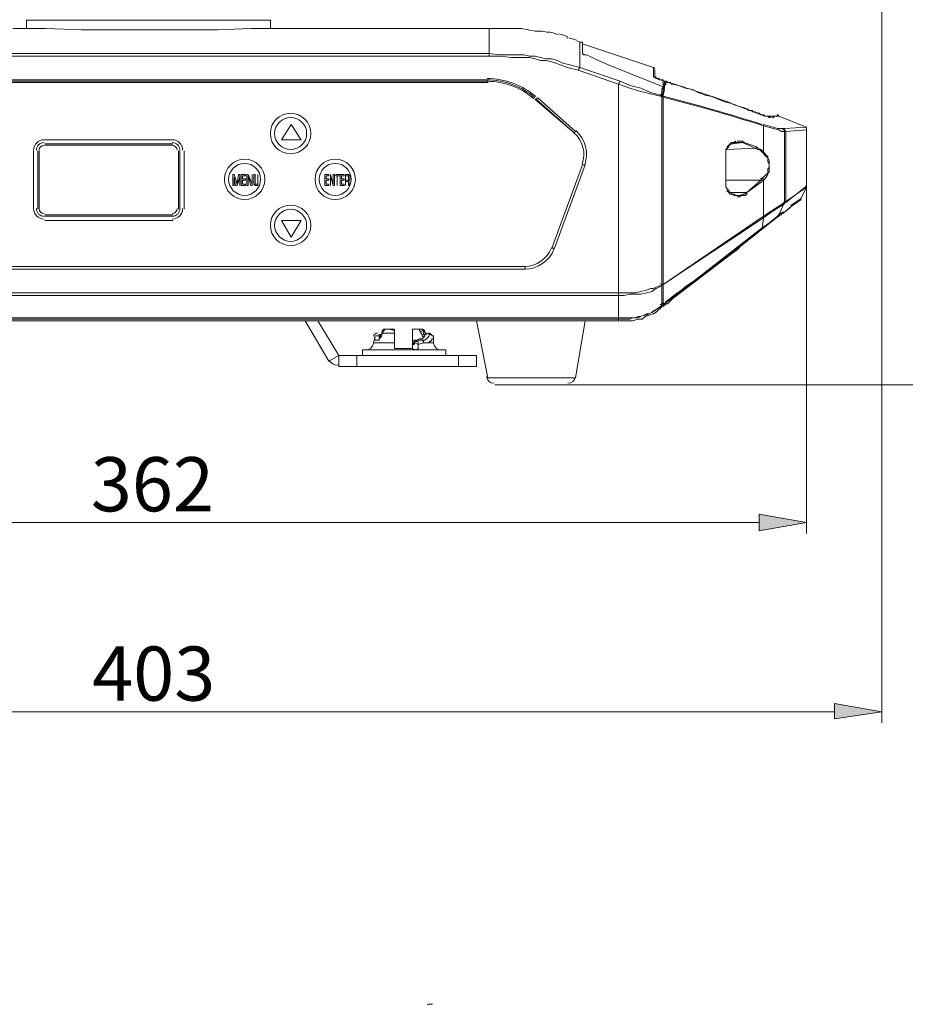
# Model space of a CAD drawing. Units: inches. Extents: x 15 to 1225, y 15 to 826.
# Drawn here: x 356 to 462, y 197 to 316 of the extents above; entities that cross this region are included whole.
import ezdxf

# ---------------------------------------------------------------- set-up
doc = ezdxf.new("R2010")
doc.units = ezdxf.units.IN
doc.header["$MEASUREMENT"] = 0
doc.layers.add('Ebene 1', color=7, linetype='Continuous')

# ---------------------------------------------------------------- blocks, each defined once
blk = doc.blocks.new('block 7')
at = {"layer": 'Ebene 1', "true_color": 0x1d1d1b}
h = blk.add_hatch(color=250, dxfattribs=at)
h.dxf.hatch_style = 2
h.paths.add_polyline_path([(444.66, 256.31), (444.66, 254.3), (450.34, 255.3)])
h = blk.add_hatch(color=250, dxfattribs=at)
h.dxf.hatch_style = 2
h.paths.add_polyline_path([(453.68, 233.59), (453.68, 231.75), (459.36, 232.59)])
at = {"layer": 'Ebene 1', "lineweight": 0}
for points in [[(459.36, 340.99), (459.36, 231.25)], [(386.03, 315.6), (356.8, 315.6)], [(356.8, 315.6), (356.8, 314.6)], [(386.03, 315.6), (386.03, 314.6)], [(387.87, 314.6), (383.7, 314.6), (379.69, 314.43), (375.51, 314.43), (371.5, 314.43), (367.33, 314.43), (363.32, 314.43), (359.14, 314.6), (355.13, 314.6)], [(387.87, 314.6), (412.26, 314.6)], [(387.87, 314.6), (412.26, 314.6)], [(412.26, 311.26), (412.26, 314.6)], [(412.26, 314.6), (413.26, 314.6), (414.1, 314.6), (415.1, 314.6), (416.1, 314.6)], [(412.26, 314.6), (413.26, 314.6), (414.1, 314.6), (415.1, 314.6), (416.1, 314.6)], [(416.1, 314.6), (416.94, 314.43), (417.77, 314.27), (418.61, 314.27), (419.44, 314.1)], [(422.78, 313.1), (423.12, 312.93)], [(422.78, 313.1), (423.12, 312.93)], [(423.12, 309.92), (423.12, 312.93)], [(423.12, 312.93), (423.45, 312.93)], [(423.12, 312.93), (423.45, 312.93)], [(423.45, 312.93), (423.45, 311.59)], [(423.45, 311.59), (423.45, 312.76)], [(431.97, 309.92), (423.45, 312.76)], [(330.58, 311.59), (412.26, 311.59)], [(330.58, 311.26), (412.26, 311.26)], [(412.26, 311.59), (413.59, 311.43), (415.1, 311.43), (416.43, 311.43), (417.1, 311.26), (417.77, 311.26), (418.44, 311.09), (419.11, 310.93), (419.78, 310.93), (420.44, 310.76), (421.11, 310.42), (421.78, 310.26), (423.12, 309.92)], [(412.26, 311.26), (413.59, 311.26), (414.93, 311.09), (416.43, 311.09), (417.1, 311.09), (417.77, 310.93), (418.44, 310.76), (419.11, 310.76), (419.78, 310.59), (420.28, 310.42), (421.61, 309.92), (422.95, 309.59)], [(423.45, 311.59), (423.45, 311.59)], [(423.45, 311.59), (423.45, 311.59)], [(423.45, 311.59), (423.62, 311.43), (423.95, 311.43), (424.28, 311.26), (424.95, 310.93), (426.46, 310.26)], [(423.12, 309.92), (422.95, 309.59)], [(427.79, 307.92), (422.95, 309.59)], [(427.96, 308.25), (423.12, 309.92)], [(433.14, 307.59), (426.46, 310.26)], [(431.97, 308.75), (431.97, 309.92)], [(432.14, 309.59), (432.14, 308.75)], [(330.75, 308.42), (412.09, 308.42)], [(412.09, 308.42), (412.09, 308.09)], [(432.14, 308.75), (431.97, 308.75)], [(431.97, 308.75), (432.14, 308.75)], [(432.3, 308.75), (432.14, 308.75)], [(432.14, 308.75), (432.14, 308.75)], [(432.3, 308.59), (432.14, 308.75)], [(432.14, 308.75), (432.14, 308.75)], [(432.3, 308.59), (432.3, 308.75)], [(432.3, 308.75), (432.3, 308.75)], [(432.3, 308.75), (432.3, 308.75)], [(432.47, 308.59), (432.3, 308.59)], [(432.3, 308.59), (432.3, 308.59)], [(432.3, 308.59), (432.3, 308.59)], [(432.3, 308.59), (432.3, 308.59)], [(433.3, 308.25), (432.3, 308.59)], [(432.64, 308.59), (432.47, 308.59)], [(432.47, 308.59), (432.47, 308.59)], [(432.64, 308.42), (432.64, 308.59)], [(432.64, 308.59), (432.64, 308.59)], [(432.8, 308.42), (432.64, 308.42)], [(432.97, 308.42), (432.8, 308.42)], [(432.8, 308.42), (432.8, 308.42)], [(433.14, 308.42), (432.97, 308.42)], [(432.97, 308.42), (432.97, 308.42)], [(433.14, 308.25), (433.14, 308.42)], [(330.75, 308.25), (412.09, 308.25)], [(330.75, 308.09), (412.09, 308.09)], [(427.96, 308.25), (427.79, 307.92)], [(427.79, 282.86), (427.79, 307.92)], [(427.79, 307.92), (429.13, 307.42), (430.3, 307.08), (431.63, 306.75), (432.97, 306.42)], [(427.96, 308.25), (429.13, 307.75), (430.47, 307.42), (431.63, 306.92), (432.8, 306.58)], [(433.14, 307.42), (433.14, 306.92), (432.97, 306.42)], [(432.97, 307.25), (432.97, 306.75)], [(433.3, 308.25), (433.14, 308.25)], [(433.14, 307.59), (433.14, 307.42)], [(433.14, 307.59), (433.14, 307.42)], [(433.14, 307.42), (433.14, 307.42)], [(433.3, 307.42), (433.14, 307.25)], [(433.14, 307.25), (433.14, 307.08)], [(433.14, 306.58), (433.3, 307.25)], [(433.3, 308.25), (433.3, 308.25)], [(433.47, 308.25), (433.3, 308.25)], [(433.3, 308.25), (433.3, 308.25)], [(433.3, 308.25), (433.3, 308.09)], [(433.3, 308.25), (433.3, 308.25)], [(433.47, 308.09), (433.47, 308.25), (433.3, 308.25)], [(433.3, 308.25), (433.3, 308.25)], [(433.47, 307.92), (433.3, 307.75)], [(433.47, 307.92), (433.3, 307.92)], [(433.3, 307.75), (433.3, 307.42)], [(433.47, 308.09), (433.47, 308.25)], [(433.47, 308.09), (433.47, 308.09)], [(433.47, 308.09), (433.47, 308.09)], [(433.47, 308.09), (433.47, 308.09)], [(433.47, 308.09), (433.47, 307.92)], [(433.47, 308.09), (433.47, 308.09)], [(433.47, 308.09), (433.47, 307.92)], [(433.47, 308.09), (433.47, 308.09)], [(433.47, 308.09), (433.47, 308.09)], [(433.47, 308.09), (433.64, 308.09)], [(433.47, 308.09), (433.64, 308.09)], [(433.81, 308.09), (433.64, 308.09)], [(433.64, 308.09), (433.64, 308.09)], [(433.64, 308.09), (433.64, 308.09)], [(433.64, 308.09), (433.64, 308.09)], [(434.98, 307.75), (434.31, 307.92), (434.14, 307.92), (433.97, 308.09), (433.81, 308.09)], [(433.81, 308.09), (434.31, 307.92)], [(434.31, 307.92), (434.31, 307.92)], [(441.32, 305.58), (440.65, 305.75), (439.82, 306.08), (438.98, 306.42), (438.15, 306.58), (437.31, 306.92), (436.65, 307.25), (435.81, 307.42), (434.98, 307.75)], [(417.77, 306.08), (418.1, 306.25)], [(422.45, 302.07), (417.77, 306.08)], [(417.94, 306.08), (422.45, 302.07)], [(418.1, 306.25), (422.61, 302.24)], [(432.97, 306.75), (432.8, 306.58)], [(432.97, 306.42), (432.97, 306.58), (432.8, 306.58)], [(432.8, 306.58), (432.8, 306.58)], [(432.8, 306.58), (432.97, 306.42)], [(433.14, 307.08), (433.14, 306.92), (432.97, 306.75)], [(432.97, 306.75), (432.97, 306.42)], [(432.97, 306.42), (432.97, 306.58), (433.14, 306.58)], [(432.97, 306.42), (432.97, 306.42)], [(433.14, 306.42), (432.97, 306.42)], [(432.97, 306.42), (432.97, 283.87)], [(432.97, 306.42), (432.97, 283.87)], [(432.97, 306.42), (432.97, 306.42)], [(432.97, 306.42), (432.97, 306.42)], [(432.97, 306.42), (432.97, 306.42)], [(433.14, 306.58), (433.14, 306.58)], [(433.14, 306.42), (433.14, 306.58)], [(433.14, 306.42), (433.14, 283.87)], [(441.66, 305.41), (441.32, 305.58)], [(441.32, 305.58), (441.32, 305.58)], [(441.32, 305.58), (445.33, 304.08)], [(442.16, 305.25), (441.66, 305.41)], [(442.83, 305.08), (442.16, 305.25)], [(443.33, 304.91), (442.83, 305.08)], [(443.83, 304.58), (443.83, 304.75), (443.66, 304.75), (443.49, 304.75), (443.33, 304.75), (443.33, 304.91)], [(444.16, 304.58), (443.83, 304.58)], [(444.5, 304.41), (444.16, 304.58)], [(444.66, 304.41), (444.5, 304.41)], [(444.83, 304.24), (444.66, 304.41)], [(445, 304.24), (444.83, 304.24)], [(445.16, 304.24), (445, 304.24)], [(445, 304.24), (445, 304.24)], [(445.33, 304.08), (445.16, 304.24)], [(445.5, 304.08), (445.33, 304.08)], [(445.33, 304.08), (445.33, 304.08)], [(445.33, 304.08), (445.67, 304.08)], [(445.67, 304.08), (445.5, 304.08)], [(445.5, 304.08), (445.5, 304.08)], [(446, 304.08), (445.67, 304.08)], [(445.67, 304.08), (445.67, 304.08)], [(445.67, 304.08), (445.83, 303.91), (446, 303.91)], [(446, 303.91), (445.83, 304.08), (445.67, 304.08)], [(446.17, 304.08), (446, 304.08)], [(446.5, 304.08), (446, 304.08)], [(446.5, 304.08), (446.17, 304.08)], [(446.17, 303.91), (446.33, 303.91)], [(446.67, 304.08), (446.5, 304.08), (446.33, 304.08)], [(446.33, 303.91), (446.5, 304.08)], [(446.5, 304.08), (446.83, 304.08)], [(446.67, 304.08), (446.67, 304.08)], [(446.83, 304.08), (446.67, 304.08)], [(446.83, 304.08), (446.83, 304.08)], [(446.83, 304.08), (446.83, 304.08)], [(447, 304.08), (446.83, 304.08)], [(446.83, 304.08), (447, 304.08)], [(447, 304.08), (447, 304.08)], [(450.34, 302.74), (447, 304.08)], [(388.54, 303.08), (387.37, 301.24)], [(389.71, 301.24), (388.54, 303.08)], [(447.5, 302.57), (447.34, 302.57), (447.17, 302.57), (446.83, 302.57), (446.33, 302.74), (445.16, 303.08)], [(445.16, 302.91), (445.16, 303.08)], [(445.16, 299.73), (445.16, 302.91)], [(445.16, 302.91), (446.33, 302.57), (447, 302.41), (447.34, 302.24), (447.5, 302.24), (447.67, 302.24)], [(447.67, 302.57), (447.5, 302.57)], [(447.5, 302.57), (447.5, 302.41), (447.67, 302.41), (447.67, 302.24)], [(450.34, 302.74), (447.67, 302.57)], [(447.67, 302.57), (447.67, 302.41), (447.84, 302.24)], [(450.34, 302.74), (450.34, 302.57), (450.34, 302.41)], [(422.61, 302.24), (422.45, 302.07)], [(447.67, 302.24), (447.84, 302.24)], [(447.67, 302.24), (447.67, 293.72)], [(447.84, 302.24), (450.34, 302.41)], [(447.84, 293.72), (447.84, 302.24)], [(450.34, 302.41), (450.34, 295.73)], [(374.34, 301.24), (358.97, 301.24)], [(358.97, 300.74), (374.34, 300.74)], [(374.34, 300.57), (358.97, 300.57)], [(387.37, 301.24), (389.71, 301.24)], [(441.82, 301.07), (441.66, 300.9), (441.32, 300.9), (441.16, 300.74), (440.99, 300.57), (440.82, 300.4), (440.82, 300.24), (440.65, 300.07), (440.65, 299.73)], [(440.65, 299.73), (440.65, 299.9), (440.65, 300.07), (440.82, 300.07), (440.82, 300.24), (440.99, 300.4), (440.99, 300.57), (441.16, 300.57), (441.16, 300.74), (441.32, 300.74), (441.49, 300.74), (441.66, 300.9), (441.82, 300.9), (441.99, 300.9)], [(440.82, 300.07), (444.16, 300.24)], [(442.66, 300.9), (441.49, 300.74)], [(442.83, 300.9), (442.66, 301.07), (442.32, 301.07), (442.16, 301.07), (441.99, 301.07)], [(441.99, 300.9), (441.99, 300.9)], [(441.99, 300.9), (442.32, 300.9), (442.49, 300.9), (442.66, 300.9)], [(442.66, 300.9), (444.16, 300.24)], [(442.66, 300.9), (442.83, 300.9)], [(444.33, 300.4), (442.83, 300.9)], [(444.33, 300.4), (444.33, 300.24), (444.16, 300.24)], [(444.16, 300.24), (444.5, 300.07), (444.66, 300.07), (444.83, 299.9), (445, 299.73)], [(445.16, 299.73), (445, 299.9), (444.83, 300.07), (444.5, 300.24), (444.33, 300.4)], [(357.64, 299.9), (357.64, 292.89)], [(358.14, 292.89), (358.14, 299.9)], [(358.31, 299.9), (358.31, 292.89)], [(375.01, 292.89), (375.01, 299.9)], [(375.18, 299.9), (375.18, 292.89)], [(375.68, 292.89), (375.68, 299.9)], [(440.65, 299.57), (440.65, 299.73)], [(440.65, 299.73), (440.65, 299.57)], [(440.65, 299.57), (440.65, 299.57)], [(440.65, 296.06), (440.65, 299.57)], [(440.65, 296.06), (440.65, 299.57)], [(440.65, 299.57), (440.65, 299.57)], [(445, 299.73), (445.16, 299.57), (445.33, 299.4), (445.5, 299.23), (445.67, 299.07), (445.67, 298.73), (445.67, 298.57), (445.83, 298.4), (445.83, 298.06), (445.83, 297.9), (445.67, 297.73), (445.67, 297.4), (445.67, 297.23), (445.5, 297.06), (445.33, 296.9), (445.16, 296.73), (445, 296.56)], [(445, 299.73), (445.16, 299.73)], [(445.16, 296.39), (445.33, 296.56), (445.5, 296.73), (445.67, 297.06), (445.67, 297.23), (445.83, 297.4), (445.83, 297.73), (445.83, 297.9), (445.83, 298.06), (445.83, 298.4), (445.83, 298.57), (445.83, 298.73), (445.67, 299.07), (445.67, 299.23), (445.5, 299.4), (445.33, 299.57), (445.16, 299.73)], [(450.34, 299.07), (450.34, 253.97)], [(419.78, 288.21), (423.45, 298.23)], [(423.45, 298.23), (419.78, 288.21)], [(423.78, 298.23), (420.11, 288.21)], [(423.78, 298.23), (423.45, 298.23)], [(381.69, 297.06), (381.52, 297.06)], [(381.52, 297.06), (381.52, 295.73)], [(382.03, 295.89), (381.69, 297.06)], [(381.69, 296.73), (381.86, 295.73)], [(381.69, 295.73), (381.69, 296.73)], [(382.19, 297.06), (382.03, 295.89)], [(382.03, 295.73), (382.36, 296.73)], [(382.36, 297.06), (382.19, 297.06)], [(382.36, 295.73), (382.36, 297.06)], [(382.36, 296.73), (382.36, 295.73)], [(383.03, 297.06), (382.53, 297.06)], [(382.53, 297.06), (382.53, 295.73)], [(382.69, 296.9), (383.03, 296.9)], [(382.69, 296.56), (382.69, 296.9)], [(383.03, 296.9), (383.03, 297.06)], [(383.36, 297.06), (383.19, 297.06)], [(383.19, 297.06), (383.19, 295.73)], [(383.86, 295.89), (383.36, 297.06)], [(383.36, 296.9), (383.7, 295.73)], [(383.36, 295.73), (383.36, 296.9)], [(383.86, 297.06), (383.86, 297.06)], [(383.86, 297.06), (383.86, 295.89)], [(383.86, 295.73), (383.86, 297.06)], [(384.2, 297.06), (384.03, 297.06)], [(384.03, 297.06), (384.03, 296.23)], [(384.2, 296.23), (384.2, 297.06)], [(384.53, 297.06), (384.53, 297.06)], [(384.53, 297.06), (384.53, 296.23)], [(384.53, 296.23), (384.53, 297.06)], [(393.05, 297.06), (392.55, 297.06)], [(392.55, 297.06), (392.55, 295.73)], [(392.72, 296.9), (393.05, 296.9)], [(392.72, 296.56), (392.72, 296.9)], [(393.05, 296.9), (393.05, 297.06)], [(393.22, 297.06), (393.22, 297.06)], [(393.55, 295.89), (393.22, 297.06)], [(393.22, 297.06), (393.22, 295.73)], [(393.22, 296.9), (393.55, 295.73)], [(393.22, 295.73), (393.22, 296.9)], [(393.72, 297.06), (393.55, 297.06)], [(393.55, 297.06), (393.55, 295.89)], [(393.72, 295.73), (393.72, 297.06)], [(394.39, 297.06), (393.88, 297.06)], [(393.88, 297.06), (393.88, 296.9)], [(393.88, 296.9), (394.05, 296.9)], [(394.05, 296.9), (394.39, 296.9)], [(394.05, 295.73), (394.05, 296.9)], [(394.05, 295.73), (394.05, 296.9)], [(394.89, 297.06), (394.39, 297.06)], [(394.39, 296.9), (394.39, 297.06)], [(394.39, 297.06), (394.39, 295.73)], [(394.55, 296.9), (394.89, 296.9)], [(394.55, 296.56), (394.55, 296.9)], [(394.89, 296.9), (394.89, 297.06)], [(395.39, 297.06), (395.05, 297.06)], [(395.05, 297.06), (395.05, 295.73)], [(395.05, 296.9), (395.39, 296.9)], [(395.05, 296.39), (395.05, 296.9)], [(395.39, 297.06), (395.39, 297.06)], [(395.56, 296.9), (395.39, 297.06)], [(395.39, 296.9), (395.39, 296.9)], [(395.39, 296.9), (395.39, 296.73)], [(395.39, 296.73), (395.39, 296.73)], [(395.39, 296.73), (395.39, 296.56)], [(395.56, 296.73), (395.56, 296.9)], [(395.56, 296.73), (395.56, 296.73)], [(395.56, 296.56), (395.56, 296.73)], [(381.52, 295.73), (381.69, 295.73)], [(381.86, 295.73), (382.03, 295.73)], [(382.36, 295.73), (382.36, 295.73)], [(382.53, 295.73), (383.03, 295.73)], [(383.03, 296.56), (382.69, 296.56)], [(382.69, 296.39), (383.03, 296.39)], [(382.69, 295.89), (382.69, 296.39)], [(383.03, 295.89), (382.69, 295.89)], [(383.03, 296.39), (383.03, 296.56)], [(383.03, 295.73), (383.03, 295.89)], [(383.19, 295.73), (383.36, 295.73)], [(383.7, 295.73), (383.86, 295.73)], [(384.03, 296.23), (384.03, 296.06)], [(384.03, 296.06), (384.03, 295.89)], [(384.03, 295.89), (384.2, 295.73)], [(384.2, 296.06), (384.2, 296.23)], [(384.2, 295.89), (384.2, 296.06)], [(384.36, 295.89), (384.2, 295.89)], [(384.2, 295.89), (384.2, 295.89)], [(384.2, 295.73), (384.36, 295.73)], [(384.2, 295.73), (384.2, 295.73)], [(384.36, 295.89), (384.36, 295.89)], [(384.53, 295.89), (384.36, 295.89)], [(384.36, 295.89), (384.36, 295.89)], [(384.36, 295.73), (384.36, 295.73)], [(384.36, 295.73), (384.53, 295.73)], [(384.36, 295.73), (384.36, 295.73)], [(384.53, 296.06), (384.53, 296.23)], [(384.53, 296.23), (384.53, 296.06)], [(384.53, 295.89), (384.53, 296.06)], [(384.53, 296.06), (384.53, 295.89)], [(384.53, 295.73), (384.53, 295.89)], [(392.55, 295.73), (393.05, 295.73)], [(393.05, 296.56), (392.72, 296.56)], [(392.72, 296.39), (393.05, 296.39)], [(392.72, 295.89), (392.72, 296.39)], [(393.05, 295.89), (392.72, 295.89)], [(393.05, 296.39), (393.05, 296.56)], [(393.05, 295.73), (393.05, 295.89)], [(393.22, 295.73), (393.22, 295.73)], [(393.55, 295.73), (393.72, 295.73)], [(394.05, 295.73), (394.05, 295.73)], [(394.39, 295.73), (394.89, 295.73)], [(394.89, 296.56), (394.55, 296.56)], [(394.55, 296.39), (394.89, 296.39)], [(394.55, 295.89), (394.55, 296.39)], [(394.89, 295.89), (394.55, 295.89)], [(394.89, 296.39), (394.89, 296.56)], [(394.89, 295.73), (394.89, 295.89)], [(395.39, 296.39), (395.05, 296.39)], [(395.05, 296.23), (395.39, 296.23)], [(395.05, 295.73), (395.05, 296.23)], [(395.05, 295.73), (395.05, 295.73)], [(395.39, 296.56), (395.39, 296.56)], [(395.39, 296.56), (395.39, 296.56)], [(395.39, 296.56), (395.39, 296.39)], [(395.56, 295.73), (395.39, 296.39)], [(395.39, 296.39), (395.56, 296.39)], [(395.39, 296.23), (395.39, 295.73)], [(395.39, 295.73), (395.56, 295.73)], [(395.56, 296.56), (395.56, 296.56)], [(395.56, 296.39), (395.56, 296.56)], [(444.83, 296.39), (440.65, 296.39)], [(440.65, 296.06), (440.65, 296.06)], [(440.65, 295.73), (440.65, 295.89), (440.65, 296.06)], [(440.65, 296.06), (440.65, 295.73)], [(441.99, 294.56), (441.82, 294.56), (441.66, 294.56), (441.66, 294.72), (441.49, 294.72), (441.32, 294.72), (441.32, 294.89), (441.16, 294.89), (440.99, 295.06), (440.99, 295.22), (440.82, 295.22), (440.82, 295.39), (440.65, 295.56), (440.65, 295.73)], [(440.65, 295.73), (440.65, 295.56), (440.82, 295.39), (440.82, 295.06), (440.99, 294.89), (441.16, 294.72), (441.32, 294.72), (441.66, 294.56), (441.82, 294.56)], [(444.83, 296.39), (443.16, 294.89)], [(443.16, 294.89), (445, 296.23)], [(444.83, 296.39), (445, 296.39), (445, 296.23)], [(445.16, 296.39), (445.16, 296.56), (445, 296.56)], [(445.16, 292.05), (445.16, 296.39)], [(447.67, 293.72), (450.34, 295.56)], [(450.18, 295.56), (447.84, 293.72)], [(450.34, 295.56), (449.67, 294.22)], [(450.34, 295.73), (450.18, 295.56)], [(450.34, 295.56), (450.34, 295.73)], [(441.16, 294.89), (443.16, 294.89)], [(443.16, 294.89), (442.83, 294.72), (442.66, 294.72), (442.32, 294.56), (441.99, 294.56)], [(441.99, 294.39), (442.16, 294.39), (442.32, 294.39), (442.49, 294.56), (442.66, 294.56), (442.83, 294.56), (442.99, 294.56), (443.16, 294.72), (443.16, 294.89)], [(441.99, 294.56), (441.99, 294.56)], [(443.16, 294.89), (443.16, 294.89)], [(449.67, 294.22), (449.51, 294.06)], [(449.67, 294.22), (449.67, 294.22)], [(447.67, 293.72), (445.16, 292.05)], [(445.16, 291.88), (446.33, 292.72), (447.67, 293.55)], [(447.67, 293.72), (447, 292.22)], [(448.5, 293.22), (447.5, 292.39)], [(447.84, 293.72), (447.67, 293.72)], [(447.67, 293.72), (447.67, 293.55)], [(448.5, 293.22), (447.67, 292.55)], [(448.5, 293.22), (447.67, 292.55)], [(447.67, 292.55), (448.34, 293.05)], [(448.34, 293.05), (448.5, 293.22)], [(449.67, 294.06), (448.5, 293.22)], [(448.5, 293.22), (449.51, 294.06)], [(449.51, 294.06), (448.5, 293.39)], [(448.5, 293.39), (448.5, 293.22)], [(448.5, 293.22), (448.5, 293.22)], [(448.5, 293.22), (448.5, 293.22)], [(448.5, 293.22), (448.5, 293.22)], [(448.5, 293.22), (448.5, 293.22)], [(448.5, 293.22), (448.5, 293.22)], [(449.51, 294.06), (449.67, 294.06)], [(358.97, 292.22), (374.34, 292.22)], [(374.34, 292.05), (358.97, 292.05)], [(445.16, 292.05), (433.14, 283.87)], [(433.14, 283.87), (445.16, 291.88)], [(447.17, 292.22), (442.32, 288.38)], [(444.83, 290.55), (447, 292.05)], [(446.83, 292.05), (445, 290.55)], [(445, 290.55), (445.16, 291.88)], [(445.16, 292.05), (445.16, 291.88)], [(446.5, 291.72), (447, 292.05), (447.17, 292.22)], [(447, 292.22), (446.83, 292.05)], [(447.5, 292.55), (447, 292.22)], [(447, 292.05), (447.17, 292.22)], [(447, 292.22), (447, 292.05)], [(447.17, 292.22), (447.5, 292.55)], [(447.17, 292.22), (447.34, 292.22)], [(447.34, 292.22), (447.34, 292.39), (447.5, 292.39)], [(447.5, 292.39), (447.34, 292.39)], [(447.34, 292.22), (447.34, 292.22)], [(447.5, 292.55), (447.5, 292.55)], [(447.5, 292.55), (447.5, 292.55)], [(447.5, 292.55), (447.5, 292.55)], [(447.5, 292.55), (447.67, 292.55)], [(447.67, 292.55), (447.5, 292.55)], [(447.5, 292.55), (447.5, 292.55)], [(447.5, 292.39), (447.67, 292.55)], [(447.5, 292.39), (447.5, 292.39)], [(447.5, 292.39), (447.5, 292.39)], [(447.5, 292.39), (447.5, 292.39)], [(358.97, 291.55), (374.34, 291.55)], [(389.71, 291.55), (387.37, 291.55)], [(387.37, 291.55), (388.54, 289.55)], [(388.54, 289.55), (389.71, 291.55)], [(444.66, 290.21), (446.5, 291.72)], [(445, 290.55), (439.15, 286.04), (436.31, 283.87), (433.47, 281.7)], [(436.48, 284.03), (444.83, 290.55)], [(443.33, 289.21), (443.99, 289.71)], [(443.99, 289.71), (444.66, 290.21)], [(444.83, 290.55), (445, 290.55)], [(442.32, 288.38), (441.32, 287.54)], [(441.99, 288.04), (442.66, 288.71)], [(442.66, 288.71), (443.33, 289.21)], [(420.11, 288.21), (419.78, 288.21)], [(434.31, 282.2), (441.32, 287.54)], [(441.32, 287.54), (441.99, 288.04)], [(441.32, 287.54), (441.32, 287.54)], [(416.6, 286.04), (326.4, 286.04)], [(416.6, 286.04), (326.4, 286.04)], [(416.6, 285.7), (416.6, 286.04)], [(416.6, 285.7), (326.4, 285.7)], [(427.79, 282.86), (428.46, 282.86), (429.13, 282.86), (429.8, 282.86), (430.47, 283.03), (431.13, 283.2), (431.63, 283.37), (431.97, 283.37), (432.3, 283.53), (432.64, 283.7), (432.97, 283.87)], [(427.79, 282.53), (428.46, 282.53), (429.13, 282.7), (429.8, 282.7), (430.47, 282.7), (431.13, 282.86), (431.8, 283.03), (431.97, 283.2), (432.3, 283.37), (432.64, 283.53), (432.97, 283.7)], [(432.97, 283.87), (432.97, 283.87)], [(432.97, 283.87), (433.14, 283.87)], [(432.97, 281.7), (432.97, 283.87)], [(432.97, 283.87), (432.97, 283.87)], [(432.97, 283.87), (432.97, 283.87)], [(432.97, 283.87), (433.14, 283.87)], [(432.97, 283.87), (432.97, 283.7)], [(432.97, 283.87), (432.97, 283.7)], [(432.97, 283.7), (432.97, 283.7)], [(432.97, 283.7), (432.97, 283.7)], [(432.97, 283.7), (432.97, 283.53)], [(432.97, 283.7), (432.97, 281.86)], [(433.14, 283.87), (433.14, 281.7)], [(433.14, 283.87), (433.14, 283.87)], [(433.3, 281.53), (436.48, 284.03)], [(315.04, 282.86), (427.79, 282.86)], [(315.04, 282.53), (427.79, 282.53)], [(427.79, 282.86), (427.79, 282.53)], [(427.79, 279.86), (427.79, 282.53)], [(432.97, 283.53), (432.97, 281.86)], [(432.97, 281.36), (432.3, 280.86), (432.14, 280.69), (431.8, 280.53), (431.47, 280.36), (431.13, 280.36), (430.8, 280.19), (430.47, 280.02), (430.13, 280.02), (429.8, 279.86), (429.46, 279.86), (429.13, 279.86), (428.46, 279.86), (427.79, 279.86)], [(432.8, 281.19), (432.97, 281.36)], [(432.97, 281.86), (432.97, 281.53)], [(432.97, 281.86), (432.97, 281.7)], [(432.97, 281.86), (432.97, 281.86)], [(432.97, 281.86), (432.97, 281.7)], [(432.97, 281.7), (432.97, 281.53), (433.14, 281.53)], [(432.97, 281.7), (432.97, 281.36)], [(432.97, 281.36), (432.97, 281.7)], [(432.97, 281.7), (433.14, 281.53)], [(432.97, 281.53), (433.14, 281.53)], [(432.97, 281.53), (432.97, 281.36)], [(432.97, 281.53), (432.97, 281.36)], [(432.97, 281.36), (433.14, 281.36)], [(432.97, 281.36), (432.97, 281.36)], [(432.97, 281.36), (432.97, 281.36)], [(432.97, 281.36), (433.14, 281.36)], [(432.97, 281.36), (432.97, 281.36)], [(432.97, 281.36), (432.97, 281.36)], [(433.14, 281.7), (433.14, 281.53)], [(433.47, 281.7), (433.14, 281.53)], [(433.14, 281.53), (433.47, 281.7)], [(433.3, 281.53), (433.14, 281.53)], [(433.14, 281.53), (433.64, 281.53)], [(433.14, 281.53), (433.14, 281.53)], [(433.14, 281.53), (433.14, 281.36)], [(433.14, 281.36), (433.47, 281.53)], [(433.14, 281.53), (433.14, 281.53)], [(433.14, 281.53), (433.14, 281.53)], [(433.14, 281.36), (433.14, 281.19)], [(433.14, 281.36), (433.14, 281.36)], [(433.14, 281.36), (433.14, 281.19)], [(433.14, 281.36), (433.14, 281.19)], [(433.14, 281.36), (433.14, 281.36)], [(433.14, 281.36), (433.14, 281.36)], [(433.3, 281.36), (433.47, 281.53)], [(433.64, 281.53), (433.3, 281.53)], [(433.3, 281.53), (433.3, 281.53)], [(433.47, 281.53), (433.47, 281.53)], [(433.47, 281.53), (433.47, 281.53)], [(434.31, 282.2), (433.64, 281.53)], [(433.64, 281.53), (433.64, 281.53)], [(432.8, 281.19), (432.3, 280.86), (431.97, 280.69), (431.8, 280.53), (431.47, 280.36), (431.13, 280.19), (430.8, 280.19), (430.47, 280.02), (430.13, 279.86), (429.8, 279.86), (429.46, 279.86), (429.13, 279.69), (428.46, 279.69), (427.79, 279.69)], [(427.96, 279.52), (428.46, 279.52), (428.96, 279.52), (429.46, 279.52), (430.13, 279.69), (430.63, 279.69), (430.97, 280.02), (431.47, 280.19), (431.97, 280.36)], [(432.97, 281.19), (432.47, 280.69), (432.3, 280.53), (431.97, 280.36)], [(433.14, 281.19), (433.14, 281.19)], [(427.79, 279.86), (315.04, 279.86)], [(427.79, 279.69), (315.04, 279.69)], [(421.95, 279.52), (321.06, 279.52)], [(393.05, 274.68), (390.21, 279.52)], [(394.22, 275.35), (391.71, 279.52)], [(412.09, 272.68), (410.76, 279.52)], [(426.12, 279.52), (425.96, 279.52), (425.62, 279.52), (425.29, 279.52), (424.95, 279.52), (424.62, 279.52), (424.28, 279.52), (423.78, 279.52), (423.45, 279.52), (422.95, 279.52), (422.45, 279.52), (421.95, 279.52)], [(422.61, 272.68), (423.78, 279.52)], [(426.12, 279.52), (426.62, 279.52)], [(426.62, 279.52), (426.79, 279.52), (426.96, 279.52), (427.12, 279.52), (427.29, 279.52)], [(427.29, 279.52), (427.79, 279.52)], [(427.79, 279.69), (427.79, 279.86)], [(427.79, 279.52), (427.79, 279.69)], [(427.79, 279.52), (427.79, 279.52)], [(399.4, 277.85), (399.4, 277.69), (399.23, 277.52), (399.06, 277.35), (399.06, 277.19), (398.9, 277.19), (398.73, 277.19), (398.56, 277.19), (398.56, 277.52)], [(398.56, 277.69), (398.73, 277.69), (398.9, 277.69), (399.06, 277.69)], [(399.4, 278.19), (399.4, 278.02), (399.4, 277.85), (399.23, 277.85), (399.23, 277.69), (399.06, 277.52)], [(399.4, 277.85), (399.06, 277.85)], [(399.06, 277.69), (399.06, 277.85)], [(399.06, 277.69), (399.23, 277.69)], [(399.06, 277.52), (399.06, 277.69)], [(399.56, 278.02), (399.4, 278.02), (399.4, 278.19)], [(399.56, 278.02), (399.56, 278.19), (399.56, 278.35), (399.73, 278.35), (399.73, 278.52)], [(400.9, 278.02), (400.23, 278.02), (399.9, 278.02), (399.56, 278.02)], [(400.23, 278.52), (400.06, 278.52), (399.9, 278.52), (399.73, 278.52)], [(400.23, 278.52), (400.23, 278.52)], [(400.9, 278.52), (400.23, 278.52)], [(400.9, 278.35), (400.23, 278.52)], [(400.9, 276.18), (400.9, 278.52)], [(403.07, 276.18), (403.07, 278.52)], [(403.07, 278.52), (403.41, 278.52)], [(404.24, 278.52), (403.41, 278.52)], [(403.41, 278.52), (403.74, 278.52)], [(404.57, 277.85), (404.57, 277.69), (404.41, 277.52), (404.24, 277.35), (403.91, 277.35), (403.57, 277.19)], [(404.07, 278.19), (403.91, 278.35), (403.91, 278.52), (403.74, 278.52)], [(404.41, 277.52), (404.24, 277.69), (404.24, 277.85), (404.07, 278.02), (404.07, 278.19)], [(404.24, 278.52), (404.24, 278.52)], [(404.24, 278.52), (404.24, 278.52)], [(404.24, 278.52), (404.24, 278.52)], [(404.24, 278.52), (404.24, 278.52)], [(404.24, 278.52), (404.24, 278.52)], [(404.24, 278.52), (404.24, 278.35), (404.41, 278.35), (404.41, 278.19)], [(404.24, 278.52), (404.24, 278.52)], [(405.08, 277.85), (405.08, 277.69), (404.91, 277.52), (404.74, 277.35), (404.57, 277.19), (404.24, 277.19)], [(404.57, 278.19), (404.41, 278.19)], [(404.41, 278.19), (404.41, 277.85), (404.57, 277.69)], [(404.74, 277.85), (404.74, 278.02), (404.57, 278.02), (404.57, 278.19)], [(405.08, 278.02), (404.57, 277.85)], [(404.57, 277.85), (404.57, 277.85)], [(404.57, 277.85), (404.57, 277.85)], [(405.08, 278.02), (405.08, 277.85)], [(405.58, 277.69), (405.41, 277.69), (405.41, 277.85), (405.24, 277.85), (405.08, 277.85)], [(405.58, 277.69), (405.58, 277.69)], [(405.58, 277.52), (405.58, 277.69)], [(398.39, 276.85), (398.56, 277.52)], [(398.39, 276.85), (400.9, 276.85)], [(398.56, 277.52), (398.56, 277.52)], [(398.56, 277.52), (398.56, 277.52)], [(398.56, 277.52), (398.56, 277.52)], [(398.56, 277.52), (398.56, 277.52)], [(403.07, 276.68), (403.07, 276.85), (403.24, 276.85), (403.24, 277.02), (403.24, 277.19), (403.41, 277.19), (403.57, 277.19)], [(403.57, 277.19), (403.41, 277.02), (403.24, 277.02), (403.24, 276.85), (403.07, 276.68)], [(403.74, 276.68), (403.41, 276.85), (403.24, 276.68), (403.07, 276.68)], [(403.07, 276.68), (403.07, 276.68)], [(403.57, 277.19), (403.57, 277.19)], [(403.74, 276.68), (403.74, 276.85), (403.74, 277.02), (403.57, 277.02), (403.57, 277.19)], [(404.24, 277.19), (403.91, 277.19), (403.57, 277.19)], [(403.74, 276.68), (403.74, 276.35), (403.74, 276.18), (403.57, 276.02)], [(404.41, 276.85), (403.74, 276.68)], [(404.41, 276.85), (404.41, 277.02), (404.24, 277.19)], [(405.58, 277.52), (405.58, 277.35), (405.41, 277.35), (405.41, 277.19), (405.24, 277.02), (405.08, 277.02), (405.08, 276.85), (404.74, 276.85), (404.41, 276.85)], [(404.41, 276.85), (405.58, 276.85)], [(405.58, 276.85), (405.58, 277.52)], [(393.05, 274.68), (394.22, 275.35)], [(394.22, 275.35), (410.76, 275.35)], [(394.22, 275.35), (394.22, 274.01)], [(396.39, 275.35), (396.39, 274.01)], [(397.06, 276.02), (407.08, 276.02)], [(397.06, 275.35), (397.06, 276.02)], [(403.57, 276.02), (402.9, 276.18), (402.24, 276.18), (401.9, 276.18), (401.57, 276.18), (400.9, 276.18)], [(400.9, 276.18), (401.07, 276.18)], [(407.08, 275.35), (407.08, 276.02)], [(408.58, 275.35), (408.58, 274.01)], [(410.76, 275.35), (410.76, 274.01)], [(410.76, 274.01), (394.22, 274.01)], [(422.61, 272.68), (412.09, 272.68)], [(421.78, 271.84), (412.93, 271.84)], [(421.78, 271.84), (527.51, 271.84)], [(298.17, 255.3), (444.66, 255.3)], [(444.66, 256.31), (444.66, 254.3), (450.34, 255.3), (444.66, 256.31)], [(444.66, 256.31), (444.66, 254.3), (450.34, 255.3), (444.66, 256.31)], [(453.68, 233.59), (453.68, 231.75), (459.36, 232.59), (453.68, 233.59)], [(453.68, 233.59), (453.68, 231.75), (459.36, 232.59), (453.68, 233.59)], [(289.32, 232.59), (453.68, 232.59)]]:
    blk.add_lwpolyline(points, dxfattribs=at)
for points in [[(420.07, 314.01), (419.83, 314.07), (419.59, 314.13), (419.34, 314.18)], [(420.07, 314.01), (419.83, 314.07), (419.59, 314.13), (419.34, 314.18)], [(420.56, 313.86), (420.41, 313.9), (420.26, 313.94), (420.11, 313.98)], [(420.56, 313.86), (420.41, 313.9), (420.26, 313.94), (420.11, 313.98)], [(421.69, 313.62), (421.35, 313.73), (421.01, 313.83), (420.66, 313.93)], [(421.69, 313.62), (421.35, 313.73), (421.01, 313.83), (420.66, 313.93)], [(421.69, 313.43), (421.64, 313.45), (421.59, 313.47), (421.54, 313.48)], [(421.69, 313.43), (421.64, 313.45), (421.59, 313.47), (421.54, 313.48)], [(422.75, 313.18), (422.43, 313.28), (422.12, 313.38), (421.81, 313.48)], [(422.75, 313.18), (422.43, 313.28), (422.12, 313.38), (421.81, 313.48)], [(432.14, 309.67), (432.14, 309.78), (432.07, 309.87), (431.97, 309.91)], [(417.85, 306.41), (416.23, 307.81), (414.15, 308.59), (412.01, 308.59)], [(417.74, 306.28), (416.15, 307.66), (414.11, 308.42), (412.01, 308.42)], [(417.63, 306.16), (416.07, 307.51), (414.07, 308.25), (412.01, 308.25)], [(433.08, 307.56), (433.05, 307.47), (433.02, 307.38), (432.99, 307.29)], [(433.13, 308.19), (433.11, 308.15), (433.09, 308.1), (433.07, 308.05)], [(433.17, 308.05), (433.14, 307.98), (433.11, 307.91), (433.08, 307.83)], [(433.2, 307.86), (433.17, 307.77), (433.14, 307.69), (433.12, 307.61)], [(433.18, 307.74), (433.16, 307.69), (433.14, 307.63), (433.12, 307.58)], [(433.22, 307.65), (433.2, 307.59), (433.18, 307.53), (433.16, 307.47)], [(433.25, 307.53), (433.23, 307.47), (433.21, 307.41), (433.19, 307.34)], [(433.26, 308.24), (433.26, 308.25), (433.25, 308.25), (433.25, 308.25)], [(433.33, 308.05), (433.3, 307.98), (433.27, 307.9), (433.25, 307.83)], [(433.38, 307.88), (433.33, 307.77), (433.29, 307.66), (433.26, 307.55)], [(433.47, 308.14), (433.45, 308.09), (433.43, 308.04), (433.41, 308)], [(433.53, 308.28), (433.58, 308.26), (433.64, 308.24), (433.7, 308.22)], [(441.22, 305.66), (438.9, 306.47), (436.57, 307.25), (434.23, 308)], [(432.8, 306.42), (432.8, 306.43), (432.8, 306.44), (432.8, 306.45)], [(445.06, 302.95), (441.07, 304.21), (437.05, 305.36), (432.99, 306.38)], [(445.01, 303.07), (441.04, 304.33), (437.04, 305.47), (433, 306.49)], [(445.93, 304.06), (446, 304.07), (446.07, 304.07), (446.14, 304.08)], [(446.75, 304.06), (446.73, 304.07), (446.71, 304.07), (446.69, 304.07)], [(446.77, 304.06), (446.77, 304.06), (446.76, 304.06), (446.75, 304.06)], [(446.84, 304.21), (446.82, 304.22), (446.79, 304.22), (446.77, 304.23)], [(446.91, 304.19), (446.89, 304.2), (446.86, 304.21), (446.84, 304.21)], [(446.93, 304.19), (446.93, 304.19), (446.92, 304.19), (446.91, 304.19)], [(447, 304.16), (446.98, 304.17), (446.95, 304.18), (446.93, 304.19)], [(423.41, 298.3), (423.9, 299.64), (423.51, 301.14), (422.43, 302.07)], [(423.41, 298.3), (423.9, 299.64), (423.51, 301.14), (422.43, 302.07)], [(423.72, 298.19), (424.26, 299.66), (423.83, 301.3), (422.65, 302.33)], [(358.89, 301.24), (358.2, 301.24), (357.64, 300.68), (357.64, 299.99)], [(358.89, 300.9), (358.38, 300.9), (357.97, 300.49), (357.97, 299.99)], [(358.89, 300.57), (358.57, 300.57), (358.31, 300.31), (358.31, 299.99)], [(375.51, 299.99), (375.51, 300.68), (374.95, 301.24), (374.26, 301.24)], [(375.18, 299.99), (375.18, 300.49), (374.77, 300.9), (374.26, 300.9)], [(374.84, 299.99), (374.84, 300.31), (374.58, 300.57), (374.26, 300.57)], [(441.86, 301.06), (441.81, 301.05), (441.76, 301.04), (441.72, 301.03)], [(444.79, 296.53), (444.85, 296.57), (444.9, 296.62), (444.95, 296.67)], [(444.84, 296.4), (444.89, 296.45), (444.95, 296.5), (445, 296.55)], [(441.72, 294.6), (441.77, 294.59), (441.82, 294.58), (441.87, 294.57)], [(447.65, 293.74), (447.61, 293.71), (447.56, 293.68), (447.52, 293.65)], [(357.64, 292.97), (357.64, 292.28), (358.2, 291.72), (358.89, 291.72)], [(357.97, 292.97), (357.97, 292.46), (358.38, 292.05), (358.89, 292.05)], [(358.31, 292.97), (358.31, 292.65), (358.57, 292.39), (358.89, 292.39)], [(374.26, 291.72), (374.95, 291.72), (375.51, 292.28), (375.51, 292.97)], [(374.26, 292.05), (374.77, 292.05), (375.18, 292.46), (375.18, 292.97)], [(374.26, 292.39), (374.58, 292.39), (374.84, 292.65), (374.84, 292.97)], [(447.13, 292.42), (447.08, 292.39), (447.04, 292.36), (447, 292.32)], [(447.32, 292.46), (447.29, 292.43), (447.25, 292.4), (447.22, 292.38)], [(416.52, 286.04), (417.95, 286.04), (419.24, 286.93), (419.73, 288.28)], [(416.52, 286.04), (417.95, 286.04), (419.24, 286.93), (419.73, 288.28)], [(416.52, 285.7), (418.09, 285.7), (419.5, 286.69), (420.05, 288.17)], [(432.79, 283.94), (432.79, 283.95), (432.79, 283.96), (432.79, 283.97)], [(433.43, 281.8), (434.46, 282.56), (435.49, 283.33), (436.51, 284.11)], [(432.76, 281.41), (432.8, 281.44), (432.84, 281.47), (432.88, 281.5)], [(432.92, 281.16), (432.96, 281.19), (433, 281.22), (433.04, 281.26)], [(432.95, 281.55), (432.95, 281.56), (432.96, 281.56), (432.96, 281.57)], [(433.06, 281.53), (433.07, 281.53), (433.08, 281.53), (433.09, 281.53)], [(433.1, 281.71), (433.1, 281.71), (433.11, 281.71), (433.11, 281.72)], [(433.27, 281.55), (433.28, 281.55), (433.28, 281.55), (433.28, 281.55)], [(433.28, 281.55), (433.29, 281.56), (433.29, 281.56), (433.29, 281.57)], [(431.85, 280.48), (431.86, 280.49), (431.87, 280.49), (431.88, 280.5)], [(431.92, 280.42), (431.93, 280.43), (431.94, 280.44), (431.95, 280.44)], [(427.74, 279.52), (427.79, 279.52), (427.84, 279.52), (427.88, 279.52)], [(398.41, 277.71), (398.4, 277.69), (398.4, 277.67), (398.4, 277.65)], [(398.86, 278.02), (398.65, 278.04), (398.46, 277.91), (398.41, 277.71)], [(398.44, 277.75), (398.44, 277.74), (398.43, 277.74), (398.43, 277.73)], [(399.4, 277.86), (399.43, 277.93), (399.46, 278), (399.48, 278.08)], [(399.77, 278.52), (399.6, 278.5), (399.46, 278.38), (399.41, 278.22)], [(399.79, 278.52), (399.79, 278.52), (399.78, 278.52), (399.78, 278.52)], [(404.04, 278.52), (403.88, 278.52), (403.73, 278.52), (403.57, 278.51)], [(404.24, 278.19), (404.14, 278.19), (404.04, 278.19), (403.94, 278.18)], [(404.19, 278.52), (404.18, 278.52), (404.17, 278.52), (404.16, 278.52)], [(404.56, 278.21), (404.52, 278.38), (404.37, 278.51), (404.19, 278.52)], [(404.55, 277.93), (404.7, 277.94), (404.85, 277.96), (405, 277.97)], [(405.4, 277.69), (405.36, 277.9), (405.16, 278.04), (404.95, 278.02)], [(397.48, 276.02), (397.93, 276.02), (398.32, 276.35), (398.39, 276.81)], [(398.57, 277.61), (398.57, 277.59), (398.57, 277.57), (398.56, 277.55)], [(398.58, 277.55), (398.57, 277.53), (398.57, 277.51), (398.57, 277.49)], [(405.59, 276.81), (405.65, 276.35), (406.04, 276.02), (406.5, 276.02)], [(393.05, 274.8), (393.27, 274.42), (393.69, 274.18), (394.14, 274.18)], [(411.94, 272.77), (412.02, 272.33), (412.4, 272.01), (412.84, 272.01)], [(421.7, 272.01), (422.14, 272.01), (422.52, 272.33), (422.6, 272.77)], [(405.49, 197.51), (405.28, 197.51), (405.06, 197.5), (404.85, 197.48)]]:
    blk.add_open_spline(points, degree=3, dxfattribs=at)
for points, knots in [([(388.46, 304.41), (387.12, 304.41), (386.03, 303.33), (386.03, 301.99), (386.03, 300.65), (387.12, 299.57), (388.46, 299.57), (389.79, 299.57), (390.88, 300.65), (390.88, 301.99), (390.88, 303.33), (389.79, 304.41), (388.46, 304.41)], [0, 0, 0, 0, 1, 1, 1, 2, 2, 2, 3, 3, 3, 4, 4, 4, 4]), ([(388.46, 303.91), (387.4, 303.91), (386.54, 303.05), (386.54, 301.99), (386.54, 300.93), (387.4, 300.07), (388.46, 300.07), (389.52, 300.07), (390.38, 300.93), (390.38, 301.99), (390.38, 303.05), (389.52, 303.91), (388.46, 303.91)], [0, 0, 0, 0, 1, 1, 1, 2, 2, 2, 3, 3, 3, 4, 4, 4, 4]), ([(382.94, 298.9), (381.61, 298.9), (380.52, 297.82), (380.52, 296.48), (380.52, 295.14), (381.61, 294.06), (382.94, 294.06), (384.28, 294.06), (385.37, 295.14), (385.37, 296.48), (385.37, 297.82), (384.28, 298.9), (382.94, 298.9)], [0, 0, 0, 0, 1, 1, 1, 2, 2, 2, 3, 3, 3, 4, 4, 4, 4]), ([(382.94, 298.4), (381.88, 298.4), (381.02, 297.54), (381.02, 296.48), (381.02, 295.42), (381.88, 294.56), (382.94, 294.56), (384, 294.56), (384.86, 295.42), (384.86, 296.48), (384.86, 297.54), (384, 298.4), (382.94, 298.4)], [0, 0, 0, 0, 1, 1, 1, 2, 2, 2, 3, 3, 3, 4, 4, 4, 4]), ([(393.8, 298.9), (392.46, 298.9), (391.38, 297.82), (391.38, 296.48), (391.38, 295.14), (392.46, 294.06), (393.8, 294.06), (395.14, 294.06), (396.22, 295.14), (396.22, 296.48), (396.22, 297.82), (395.14, 298.9), (393.8, 298.9)], [0, 0, 0, 0, 1, 1, 1, 2, 2, 2, 3, 3, 3, 4, 4, 4, 4]), ([(393.8, 298.4), (392.74, 298.4), (391.88, 297.54), (391.88, 296.48), (391.88, 295.42), (392.74, 294.56), (393.8, 294.56), (394.86, 294.56), (395.72, 295.42), (395.72, 296.48), (395.72, 297.54), (394.86, 298.4), (393.8, 298.4)], [0, 0, 0, 0, 1, 1, 1, 2, 2, 2, 3, 3, 3, 4, 4, 4, 4]), ([(388.46, 293.39), (387.12, 293.39), (386.03, 292.3), (386.03, 290.97), (386.03, 289.63), (387.12, 288.54), (388.46, 288.54), (389.79, 288.54), (390.88, 289.63), (390.88, 290.97), (390.88, 292.3), (389.79, 293.39), (388.46, 293.39)], [0, 0, 0, 0, 1, 1, 1, 2, 2, 2, 3, 3, 3, 4, 4, 4, 4]), ([(447.67, 293.72), (447.67, 293.72), (447.84, 293.72), (447.84, 293.72), (447.84, 293.72), (447.67, 293.72), (447.67, 293.72)], [0, 0, 0, 0, 1, 1, 1, 2, 2, 2, 2]), ([(388.46, 292.89), (387.4, 292.89), (386.54, 292.03), (386.54, 290.97), (386.54, 289.9), (387.4, 289.04), (388.46, 289.04), (389.52, 289.04), (390.38, 289.9), (390.38, 290.97), (390.38, 292.03), (389.52, 292.89), (388.46, 292.89)], [0, 0, 0, 0, 1, 1, 1, 2, 2, 2, 3, 3, 3, 4, 4, 4, 4])]:
    blk.add_open_spline(points, degree=3, knots=knots, dxfattribs=at)
at = {"layer": 'Ebene 1', "color": 7, "true_color": 0xffffff, "char_height": 6.5043, "attachment_point": 7}
for s, insert in [('\\fTitillium|b0|i0|c0|p34;\\W1;362', (364.49, 256.64)), ('\\fTitillium|b0|i0|c0|p34;\\W1;403', (364.65, 233.92))]:
    blk.add_mtext(s, dxfattribs=dict(at, insert=insert))

msp = doc.modelspace()

# ---------------------------------------------------------------- block references
at = {"layer": 'Ebene 1'}
msp.add_blockref('block 7', (0, 0), dxfattribs=at)

doc.saveas('drawing.dxf')
